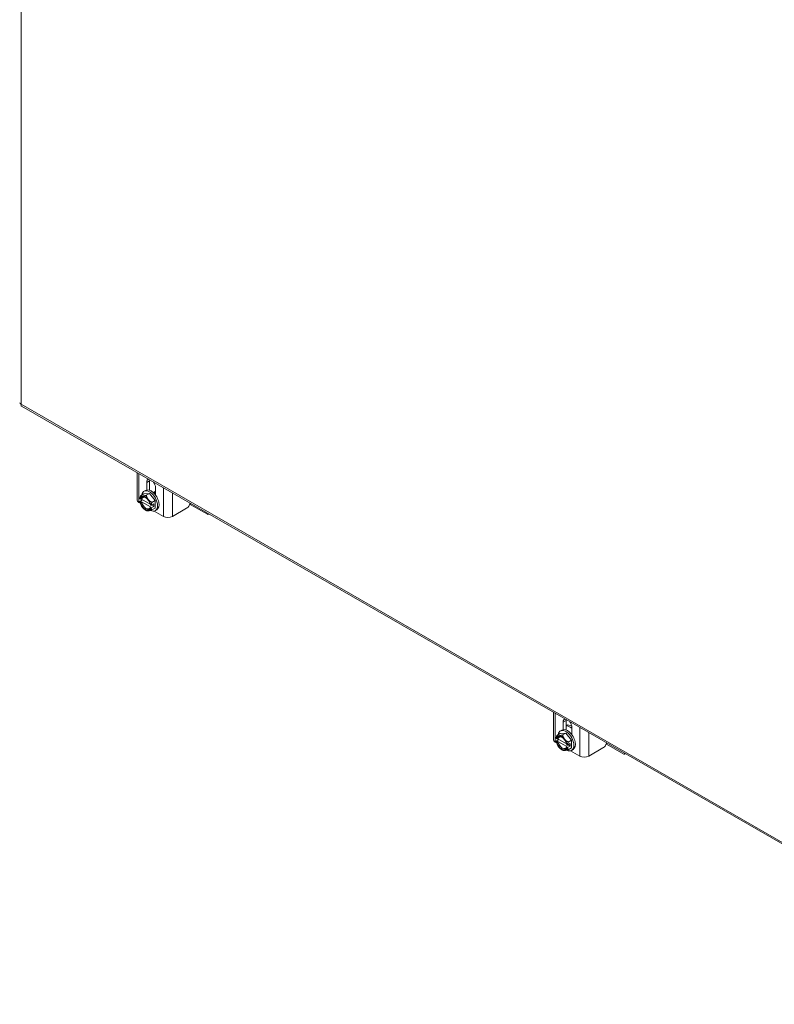
# Model space of a CAD drawing. Units: inches. Extents: x 7 to 245, y 8 to 150.
# Drawn here: x 210 to 223, y 61 to 79 of the extents above; entities that cross this region are included whole.
import ezdxf

# ---------------------------------------------------------------- set-up
doc = ezdxf.new("R2010")
doc.units = ezdxf.units.IN
doc.header["$LTSCALE"] = 15
doc.header["$MEASUREMENT"] = 0
doc.layers.add('Visible (ANSI)', color=7, linetype='Continuous', lineweight=5)
doc.layers.add('Visible Narrow (ANSI)', color=7, linetype='Continuous', lineweight=5)

msp = doc.modelspace()

# ---------------------------------------------------------------- linework, layer by layer
at = {"layer": 'Visible (ANSI)'}
for p, q in [((210.36356, 71.91074), (228.48169, 61.47721)), ((212.37801, 70.27609), (212.37801, 70.7507)), ((212.54846, 70.44747), (212.54846, 70.57929)), ((212.59831, 70.608), (212.59831, 70.44204)), ((212.5002, 70.42432), (212.52672, 70.43959)), ((212.6996, 70.49225), (212.6996, 70.36043)), ((212.41031, 70.23119), (212.4323, 70.21853)), ((212.47383, 70.27565), (212.4258, 70.24798)), ((212.43601, 70.28582), (212.42584, 70.29168)), ((212.42584, 70.24569), (212.43601, 70.23983)), ((212.43921, 70.34508), (212.49808, 70.37898)), ((212.60761, 70.19861), (212.45646, 70.28565)), ((212.45646, 70.23967), (212.61023, 70.15111)), ((212.49808, 70.37898), (212.59751, 70.38809)), ((212.53865, 70.35419), (212.59751, 70.38809)), ((212.59751, 70.38809), (212.69695, 70.26445)), ((212.63809, 70.23055), (212.69695, 70.26445)), ((212.69695, 70.26445), (212.69695, 70.1317)), ((212.52288, 70.09784), (212.53795, 70.08909)), ((212.62069, 70.17947), (212.61052, 70.18533)), ((212.61052, 70.13934), (212.62069, 70.13348)), ((212.67308, 70.20733), (212.62467, 70.17945)), ((212.67308, 70.16134), (212.62467, 70.13346)), ((212.63316, 70.18433), (212.67308, 70.16134)), ((212.63809, 70.0978), (212.69695, 70.1317)), ((212.67308, 70.16134), (212.67308, 70.20733)), ((212.6749, 70.07883), (212.83775, 69.98504)), ((212.69482, 70.08635), (212.72134, 70.10162)), ((212.99367, 69.98504), (213.24143, 70.12772)), ((213.30524, 70.19447), (213.60408, 70.02237)), ((213.61531, 70.02127), (213.62999, 70.02973)), ((213.61999, 70.03161), (213.61999, 70.03549)), ((219.63691, 66.09597), (219.63691, 66.57058)), ((219.80735, 66.26735), (219.80735, 66.39917)), ((219.8572, 66.42788), (219.8572, 66.26192)), ((219.95849, 66.31214), (219.95849, 66.18031)), ((219.6949, 66.1057), (219.68473, 66.11156)), ((219.69811, 66.16496), (219.75697, 66.19886)), ((219.75697, 66.19886), (219.85641, 66.20797)), ((219.75909, 66.2442), (219.78561, 66.25947)), ((219.79754, 66.17407), (219.85641, 66.20797)), ((219.85641, 66.20797), (219.95584, 66.08433)), ((219.6692, 66.05107), (219.6912, 66.03841)), ((219.73273, 66.09553), (219.68469, 66.06787)), ((219.68473, 66.06557), (219.6949, 66.05972)), ((219.8665, 66.01849), (219.71535, 66.10553)), ((219.71535, 66.05955), (219.86912, 65.971)), ((219.87959, 65.99935), (219.86942, 66.00521)), ((219.86942, 65.95922), (219.87959, 65.95336)), ((219.93198, 66.02721), (219.88357, 65.99933)), ((219.93198, 65.98122), (219.88357, 65.95334)), ((219.89205, 66.00421), (219.93198, 65.98122)), ((219.89698, 66.05044), (219.95584, 66.08433)), ((219.89698, 65.91768), (219.95584, 65.95158)), ((219.93198, 65.98122), (219.93198, 66.02721)), ((219.95584, 66.08433), (219.95584, 65.95158)), ((220.25256, 65.80492), (220.50032, 65.9476)), ((220.56413, 66.01435), (220.86297, 65.84226)), ((219.78178, 65.91772), (219.79684, 65.90897)), ((219.93379, 65.89871), (220.09665, 65.80492)), ((219.95372, 65.90623), (219.98023, 65.9215)), ((220.8742, 65.84115), (220.88889, 65.84961)), ((220.87888, 65.85149), (220.87888, 65.85537))]:
    msp.add_line(p, q, dxfattribs=at)
for centre, major_axis, ratio, start_param, end_param in [((212.62403, 70.53577), (-0.05333, 0.09262), 0.57809312, 6.07622852, 7.07051718), ((212.67388, 70.56448), (0.05333, -0.09262), 0.57809312, 3.74664834, 3.92892453), ((212.62403, 70.53577), (0.05333, -0.09262), 0.57809312, 0.78733187, 1.78162053), ((212.59751, 70.25534), (-0.09731, 0.16898), 0.57809312, 2.43442994, 6.92011703), ((212.62403, 70.27061), (-0.09731, 0.16898), 0.57809312, 3.14159265, 6.28318531), ((212.48826, 70.27609), (-0.11025, 0), 0.5758617, 0, 0.78539816), ((212.52327, 70.21258), (-0.07018, 0.12186), 0.57809312, 6.02331963, 6.86915926), ((212.52327, 70.21258), (0.07018, -0.12186), 0.57809312, 4.13028245, 4.97612208), ((212.52327, 70.21258), (-0.06316, 0.10968), 0.57809312, 4.15301762, 6.84642409), ((212.52327, 70.21258), (0.06316, -0.10968), 0.57809312, 4.15301762, 6.84642409), ((212.53334, 70.21838), (-0.05605, 0.09733), 0.57809312, 5.55719783, 6.81740585), ((212.53334, 70.21838), (0.05605, -0.09733), 0.57809312, 4.18203585, 6.81740585), ((212.59751, 70.25534), (-0.09731, 0.16898), 0.57809312, 1.11238326, 1.15188935), ((212.52327, 70.21258), (-0.07018, 0.12186), 0.57809312, 4.97612208, 6.02331963), ((212.52327, 70.21258), (-0.07018, 0.12186), 0.57809312, 4.13028245, 4.97612208), ((212.52327, 70.21258), (0.07018, -0.12186), 0.57809312, 4.97612208, 6.02331963), ((212.52327, 70.21258), (0.07018, -0.12186), 0.57809312, 6.02331963, 6.86915926), ((213.23895, 70.15629), (0.09375, 0), 0.5758617, 0.78539816, 0.87983878), ((212.91571, 70.02994), (0.11025, 0), 0.5758617, 3.92699082, 5.49778714), ((213.60408, 70.04077), (0.01123, -0.0195), 0.57809312, 5.49972085, 7.07051718), ((219.88292, 66.09049), (-0.09731, 0.16898), 0.57809312, 3.14159265, 6.28318531), ((219.88292, 66.35565), (-0.05333, 0.09262), 0.57809312, 6.07622852, 7.07051718), ((219.93277, 66.38436), (0.05333, -0.09262), 0.57809312, 3.74664834, 3.92892453), ((219.95929, 66.13447), (-0.11696, 0.20311), 0.57809312, 5.51074696, 6.16337563), ((219.93277, 66.1192), (-0.11696, 0.20311), 0.57809312, 5.34389095, 5.97321636), ((219.88292, 66.35565), (0.05333, -0.09262), 0.57809312, 0.78733187, 1.78162053), ((219.78216, 66.03246), (-0.07018, 0.12186), 0.57809312, 6.02331963, 6.86915926), ((219.78216, 66.03246), (-0.06316, 0.10968), 0.57809312, 4.15301762, 6.84642409), ((219.79224, 66.03827), (-0.05605, 0.09733), 0.57809312, 5.55719783, 6.81740585), ((219.85641, 66.07522), (-0.09731, 0.16898), 0.57809312, 2.43442994, 6.92011703), ((219.78216, 66.03246), (-0.07018, 0.12186), 0.57809312, 4.97612208, 6.02331963), ((219.93277, 66.1192), (0.05277, -0.09164), 0.57809312, 2.00698483, 2.20612216), ((219.74716, 66.09597), (-0.11025, 0), 0.5758617, 0, 0.78539816), ((219.78216, 66.03246), (0.07018, -0.12186), 0.57809312, 4.13028245, 4.97612208), ((219.78216, 66.03246), (0.06316, -0.10968), 0.57809312, 4.15301762, 6.84642409), ((219.79224, 66.03827), (0.05605, -0.09733), 0.57809312, 4.18203585, 6.81740585), ((219.85641, 66.07522), (-0.09731, 0.16898), 0.57809312, 1.11238326, 1.15188935), ((219.78216, 66.03246), (0.07018, -0.12186), 0.57809312, 4.97612208, 6.02331963), ((219.78216, 66.03246), (-0.07018, 0.12186), 0.57809312, 4.13028245, 4.97612208), ((219.78216, 66.03246), (0.07018, -0.12186), 0.57809312, 6.02331963, 6.86915926), ((220.49784, 65.97617), (0.09375, 0), 0.5758617, 0.78539816, 0.87983878), ((220.1746, 65.84982), (0.11025, 0), 0.5758617, 3.92699082, 5.49778714), ((220.86297, 65.86065), (0.01123, -0.0195), 0.57809312, 5.49972085, 7.07051718)]:
    msp.add_ellipse(centre, major_axis=major_axis, ratio=ratio, start_param=start_param, end_param=end_param, dxfattribs=at)
for points in [[(210.35526, 71.94233), (210.34064, 71.94762), (210.33251, 71.95638), (210.33232, 71.96513)], [(212.66309, 70.40089), (212.67342, 70.40548), (212.68624, 70.40542), (212.69962, 70.40059)], [(212.67043, 70.40355), (212.67783, 70.41149), (212.68811, 70.41539), (212.69969, 70.41517)], [(212.68937, 70.41446), (212.69236, 70.41768), (212.69583, 70.42023), (212.69966, 70.42211)]]:
    msp.add_open_spline(points, degree=3, dxfattribs=at)
for points, knots in [([(210.36364, 71.91092), (210.36057, 71.91259), (210.35813, 71.91535), (210.35655, 71.91917), (210.35413, 71.92499), (210.35362, 71.93304), (210.35526, 71.94233)], [0.783464455, 0.783464455, 0.783464455, 0.783464455, 1.095058067, 1.095058067, 1.095058067, 1.570796327, 1.570796327, 1.570796327, 1.570796327]), ([(212.67221, 70.39213), (212.67834, 70.39082), (212.68469, 70.38846), (212.69106, 70.38503), (212.69392, 70.3835), (212.69676, 70.38176), (212.69959, 70.37983)], [-119.645606177, -119.645606177, -119.645606177, -119.645606177, -119.369855651, -119.369855651, -119.369855651, -119.246224358, -119.246224358, -119.246224358, -119.246224358]), ([(213.24143, 70.12772), (213.26, 70.13841), (213.27574, 70.15503), (213.28867, 70.17755), (213.2919, 70.18318), (213.29479, 70.18887), (213.29723, 70.19445), (213.29968, 70.20004), (213.30172, 70.20558), (213.30335, 70.21106), (213.30393, 70.21302), (213.30446, 70.21497), (213.30493, 70.21692)], [0, 0, 0, 0, 0.5, 0.5, 0.5, 0.625, 0.625, 0.625, 0.75, 0.75, 0.75, 0.794585739, 0.794585739, 0.794585739, 0.794585739]), ([(220.50032, 65.9476), (220.51889, 65.95829), (220.53464, 65.97491), (220.54756, 65.99743), (220.55079, 66.00306), (220.55368, 66.00875), (220.55613, 66.01434), (220.55857, 66.01992), (220.56061, 66.02546), (220.56224, 66.03095), (220.56282, 66.0329), (220.56335, 66.03485), (220.56383, 66.0368)], [0, 0, 0, 0, 0.5, 0.5, 0.5, 0.625, 0.625, 0.625, 0.75, 0.75, 0.75, 0.794585739, 0.794585739, 0.794585739, 0.794585739])]:
    msp.add_open_spline(points, degree=3, knots=knots, dxfattribs=at)
for points, weights in [([(212.43921, 70.34508), (212.42925, 70.3163), (212.4258, 70.29397)], [1.37218159428, 1.43909712442, 1.46382548126]), ([(212.42584, 70.29168), (212.42582, 70.29281), (212.4258, 70.29397)], [1.03339574907, 1.03418342313, 1.03486813823]), ([(212.4258, 70.24798), (212.42582, 70.24683), (212.42584, 70.24569)], [1.03486813823, 1.03418342313, 1.03339574907]), ([(212.43601, 70.28582), (212.44686, 70.28574), (212.45646, 70.28565)], [1.19088523026, 1.25220612409, 1.3117227169]), ([(212.45646, 70.23967), (212.44686, 70.23976), (212.43601, 70.23983)], [1.3117227169, 1.25220612406, 1.19088523018]), ([(212.47355, 70.34078), (212.45047, 70.33866), (212.43921, 70.34508)], [1.47832020997, 1.47832020997, 1.37218159428]), ([(212.53865, 70.35419), (212.49662, 70.34289), (212.47355, 70.34078)], [1.37218159428, 1.47832020997, 1.47832020997]), ([(212.57299, 70.28352), (212.54991, 70.31221), (212.53865, 70.35419)], [1.47832020997, 1.47832020997, 1.37218159428]), ([(212.63809, 70.23055), (212.59606, 70.25482), (212.57299, 70.28352)], [1.37218159428, 1.47832020997, 1.47832020997]), ([(212.53795, 70.08909), (212.5383, 70.08889), (212.53865, 70.08869)], [1.37381633164, 1.37300213469, 1.37218159428]), ([(212.53865, 70.08869), (212.54991, 70.08227), (212.57299, 70.08439)], [1.37218159428, 1.47832020997, 1.47832020997]), ([(212.57299, 70.08439), (212.59606, 70.0865), (212.63809, 70.0978)], [1.47832020997, 1.47832020997, 1.37218159428]), ([(212.61052, 70.13934), (212.61038, 70.14559), (212.61023, 70.15111)], [1.19088523026, 1.25220612409, 1.3117227169]), ([(212.62467, 70.17945), (212.62266, 70.17946), (212.62069, 70.17947)], [1.03486813823, 1.03418342313, 1.03339574907]), ([(212.62069, 70.13348), (212.62266, 70.13347), (212.62467, 70.13346)], [1.03339574907, 1.03418342313, 1.03486813824]), ([(212.62467, 70.17945), (212.62812, 70.20178), (212.63809, 70.23055)], [1.46382548126, 1.43909712442, 1.37218159428]), ([(212.63809, 70.0978), (212.62812, 70.1151), (212.62467, 70.13346)], [1.37218159428, 1.43909712442, 1.46382548126]), ([(219.69811, 66.16496), (219.68814, 66.13619), (219.68469, 66.11385)], [1.37218159428, 1.43909712442, 1.46382548126]), ([(219.68473, 66.11156), (219.68471, 66.1127), (219.68469, 66.11385)], [1.03339574907, 1.03418342313, 1.03486813823]), ([(219.73244, 66.16066), (219.70937, 66.15854), (219.69811, 66.16496)], [1.47832020997, 1.47832020997, 1.37218159428]), ([(219.79754, 66.17407), (219.75552, 66.16277), (219.73244, 66.16066)], [1.37218159428, 1.47832020997, 1.47832020997]), ([(219.83188, 66.1034), (219.8088, 66.13209), (219.79754, 66.17407)], [1.47832020997, 1.47832020997, 1.37218159428]), ([(219.68469, 66.06787), (219.68471, 66.06671), (219.68473, 66.06557)], [1.03486813823, 1.03418342313, 1.03339574907]), ([(219.6949, 66.1057), (219.70575, 66.10562), (219.71535, 66.10553)], [1.19088523026, 1.25220612409, 1.3117227169]), ([(219.71535, 66.05955), (219.70575, 66.05964), (219.6949, 66.05972)], [1.3117227169, 1.25220612406, 1.19088523018]), ([(219.89698, 66.05044), (219.85495, 66.07471), (219.83188, 66.1034)], [1.37218159428, 1.47832020997, 1.47832020997]), ([(219.86942, 65.95922), (219.86928, 65.96547), (219.86912, 65.971)], [1.19088523026, 1.25220612409, 1.3117227169]), ([(219.88357, 65.99933), (219.88156, 65.99934), (219.87959, 65.99935)], [1.03486813823, 1.03418342313, 1.03339574907]), ([(219.87959, 65.95336), (219.88156, 65.95335), (219.88357, 65.95334)], [1.03339574907, 1.03418342313, 1.03486813824]), ([(219.88357, 65.99933), (219.88702, 66.02166), (219.89698, 66.05044)], [1.46382548126, 1.43909712442, 1.37218159428]), ([(219.89698, 65.91768), (219.88702, 65.93498), (219.88357, 65.95334)], [1.37218159428, 1.43909712442, 1.46382548126]), ([(219.79684, 65.90897), (219.79719, 65.90877), (219.79754, 65.90857)], [1.37381633164, 1.37300213469, 1.37218159428]), ([(219.79754, 65.90857), (219.8088, 65.90215), (219.83188, 65.90427)], [1.37218159428, 1.47832020997, 1.47832020997]), ([(219.83188, 65.90427), (219.85495, 65.90638), (219.89698, 65.91768)], [1.47832020997, 1.47832020997, 1.37218159428])]:
    msp.add_rational_spline(points, weights, degree=2, dxfattribs=at)
at = {"layer": 'Visible Narrow (ANSI)'}
for p, q in [((210.35526, 100.24857), (210.35526, 71.94233)), ((210.35526, 71.94233), (228.45715, 61.51814)), ((212.41031, 70.23119), (212.41031, 70.7321)), ((212.54846, 70.57929), (212.59831, 70.608)), ((212.83775, 70.48595), (212.83775, 69.98504)), ((212.99367, 69.98504), (212.99367, 70.39616)), ((213.30524, 70.19447), (213.30524, 70.21674)), ((213.62336, 70.03355), (213.61999, 70.03161)), ((219.6692, 66.05107), (219.6692, 66.55198)), ((219.80735, 66.39917), (219.8572, 66.42788)), ((220.09665, 66.30583), (220.09665, 65.80492)), ((220.25256, 65.80492), (220.25256, 66.21605)), ((220.56413, 66.01435), (220.56413, 66.03663)), ((220.88225, 65.85343), (220.87888, 65.85149))]:
    msp.add_line(p, q, dxfattribs=at)

doc.saveas('drawing.dxf')
